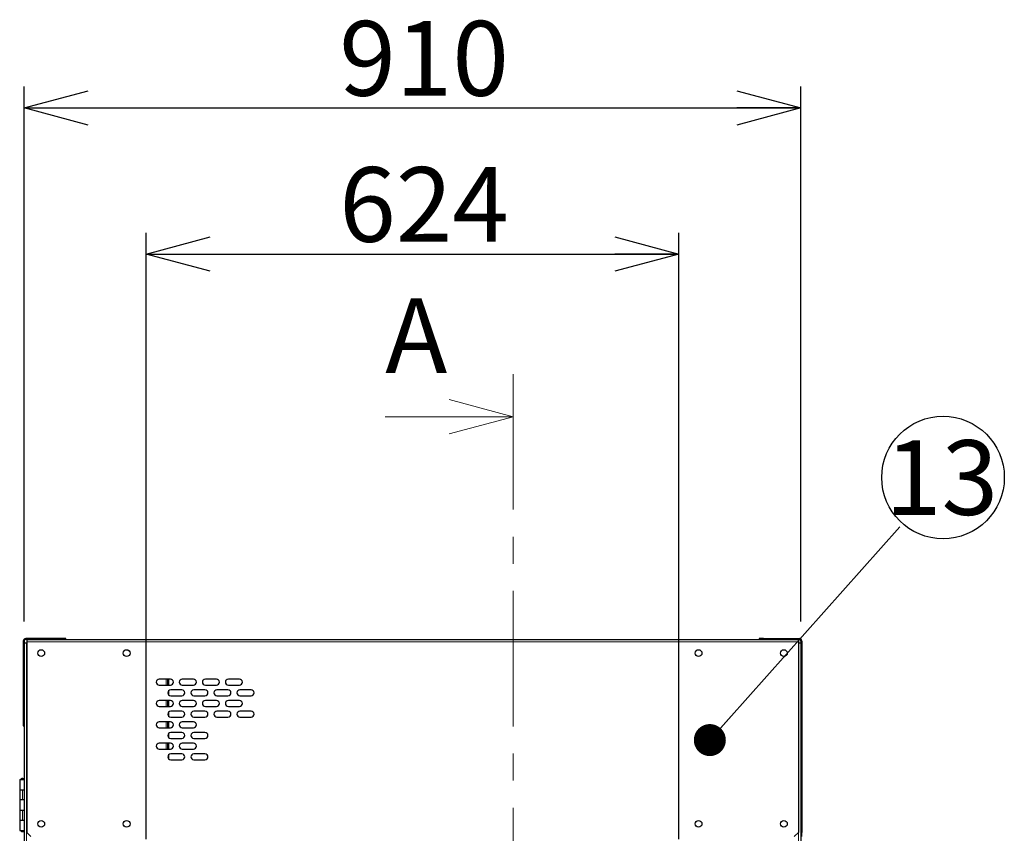
# Model space of a CAD drawing. Units: millimetres. Extents: x 500 to 10412, y 200 to 7225.
# Drawn here: x 3488 to 4642, y 3652 to 4606 of the extents above; entities that cross this region are included whole.
import ezdxf

# ---------------------------------------------------------------- set-up
doc = ezdxf.new("R2010")
doc.units = ezdxf.units.MM
doc.header["$LTSCALE"] = 25
doc.linetypes.add('CENTER', pattern=[10.16, 6.35, -1.27, 1.27, -1.27])
doc.layers.add('細線', color=7, linetype='Continuous', lineweight=25)
doc.styles.add('SLDTEXTSTYLE1', font='MSGOTHIC.TTC')
doc.styles.add('SLDTEXTSTYLE3', font='MSGOTHIC.TTC')
doc.styles.add('SLDTEXTSTYLE4', font='GOTHIC.TTF', dxfattribs={"width": 0.913})
doc.styles.get("Standard").update_dxf_attribs({"font": 'MSGOTHIC.TTC'})
doc.dimstyles.new('SLDDIMSTYLE0', dxfattribs={"dimtxt": 87.5, "dimasz": 75, "dimexe": 0, "dimexo": 0.0625, "dimgap": 21.875, "dimtad": 3, "dimdec": 1, "dimrnd": 1e-09, "dimzin": 12, "dimdsep": 46, "dimtxsty": 'SLDTEXTSTYLE1', "dimblk1": 'OPEN30', "dimblk2": 'OPEN30', "dimsah": 1, "dimcen": 0.09, "dimadec": 0, "dimazin": 3, "dimtfac": 1, "dimtdec": 1, "dimtofl": 0, "dimtmove": 0, "dimatfit": 3, "dimldrblk": 'OPEN30', "dimfxl": 1, "dimfrac": 2, "dimtolj": 1, "dimtzin": 12, "dimarcsym": 0})
doc.dimstyles.new('SLDDIMSTYLE3', dxfattribs={"dimtxt": 0.18, "dimasz": 37.5, "dimexe": 0, "dimexo": 0.0625, "dimgap": 0, "dimtad": 0, "dimtih": 1, "dimtoh": 1, "dimdec": 0, "dimrnd": 1e-09, "dimzin": 0, "dimdsep": 46, "dimtxsty": 'STANDARD', "dimblk1": 'DOT', "dimblk2": 'DOT', "dimsah": 1, "dimcen": 0.09, "dimadec": 0, "dimazin": 0, "dimtfac": 37.5, "dimtdec": 0, "dimtofl": 0, "dimtmove": 0, "dimatfit": 3, "dimldrblk": 'DOT', "dimfxl": 1, "dimfrac": 2, "dimtolj": 1, "dimtzin": 0, "dimarcsym": 0})

# ---------------------------------------------------------------- blocks, each defined once
blk = doc.blocks.new('_Open30')
at = {"color": 0, "linetype": 'ByBlock', "lineweight": -2}
for p, q in [((-1, 0.267949), (0, 0)), ((0, 0), (-1, -0.267949)), ((0, 0), (-1, 0))]:
    blk.add_line(p, q, dxfattribs=at)
blk = doc.blocks.new('_D_8')
at = {"layer": '細線'}
for p, q in [((3493.5, 3900.4), (3493.5, 4527.2)), ((4403.5, 3900.4), (4403.5, 4527.2)), ((3493.5, 4502.2), (4403.5, 4502.2))]:
    blk.add_line(p, q, dxfattribs=at)
at = {"layer": '細線', "xscale": 75, "yscale": 75, "rotation": 180}
blk.add_blockref('_Open30', (3493.5, 4502.2), dxfattribs=at)
at = {"layer": '細線', "xscale": 75, "yscale": 75}
blk.add_blockref('_Open30', (4403.5, 4502.2), dxfattribs=at)
at = {"layer": '細線', "insert": (3862.6, 4604), "char_height": 87.5, "attachment_point": 1, "style": 'SLDTEXTSTYLE1'}
blk.add_mtext('910', dxfattribs=at)
blk = doc.blocks.new('_D_12')
at = {"layer": '細線'}
for p, q in [((3636.5, 3645.4), (3636.5, 4355.9)), ((4260.5, 3645.4), (4260.5, 4355.9)), ((3636.5, 4330.9), (4260.5, 4330.9))]:
    blk.add_line(p, q, dxfattribs=at)
at = {"layer": '細線', "xscale": 75, "yscale": 75, "rotation": 180}
blk.add_blockref('_Open30', (3636.5, 4330.9), dxfattribs=at)
at = {"layer": '細線', "xscale": 75, "yscale": 75}
blk.add_blockref('_Open30', (4260.5, 4330.9), dxfattribs=at)
at = {"layer": '細線', "insert": (3862.6, 4432.8), "char_height": 87.5, "attachment_point": 1, "style": 'SLDTEXTSTYLE1'}
blk.add_mtext('624', dxfattribs=at)
blk = doc.blocks.new('SW_NOTE_9')
at = {"layer": '細線', "color": 0}
blk.add_circle((50.8, 57.8), 71.8, dxfattribs=at)
at = {"layer": '細線', "color": 0, "insert": (49.1, 101.5), "char_height": 87.5, "attachment_point": 2, "style": 'SLDTEXTSTYLE3'}
blk.add_mtext('13', dxfattribs=at)
blk = doc.blocks.new('_Dot')
at = {"color": 0, "linetype": 'ByBlock', "lineweight": -2}
blk.add_line((-0.5, 0), (-1, 0), dxfattribs=at)
at = {"color": 0, "linetype": 'ByBlock', "const_width": 0.5}
blk.add_lwpolyline([(-0.25, 0, 1), (0.25, 0, 1)], format="xyb", close=True, dxfattribs=at)

msp = doc.modelspace()

# ---------------------------------------------------------------- linework, layer by layer
at = {"color": 7, "linetype": 'CENTER', "lineweight": 18}
msp.add_line((4066.52, 4190.28), (4066.52, 1502.92), dxfattribs=at)
at = {"color": 7, "linetype": 'Continuous', "lineweight": 18}
msp.add_line((3916.52, 4140.28), (4066.52, 4140.28), dxfattribs=at)
at = {"color": 7, "linetype": 'Continuous', "lineweight": 25}
for p, q in [((3492.48, 3877.61), (3492.48, 3783.41)), ((3493.48, 3877.61), (3493.48, 3875.41)), ((3537.48, 3880.41), (3495.28, 3880.41)), ((3496.48, 3879.41), (3495.28, 3879.41)), ((3496.48, 3879.41), (3496.48, 3876.61)), ((3496.48, 3879.41), (4400.48, 3879.41)), ((3496.48, 3876.61), (3496.48, 3653.41)), ((3537.48, 3880.41), (3537.48, 3879.41)), ((3542.48, 3880.41), (3537.48, 3880.41)), ((3542.48, 3879.41), (3542.48, 3880.41)), ((4354.48, 3880.41), (4354.48, 3879.41)), ((4359.48, 3880.41), (4354.48, 3880.41)), ((4359.48, 3879.41), (4359.48, 3880.41)), ((4359.48, 3880.41), (4401.68, 3880.41)), ((4400.48, 3879.41), (4400.48, 3876.61)), ((4400.48, 3879.41), (4401.68, 3879.41)), ((4400.48, 3876.61), (4400.48, 3653.41)), ((4403.48, 3877.61), (4403.48, 3875.41)), ((4404.48, 3877.61), (4404.48, 3653.41)), ((3493.48, 3875.41), (3493.48, 1978.41)), ((3493.48, 3875.41), (3496.28, 3875.41)), ((3496.28, 3875.41), (3496.48, 3875.41)), ((4400.48, 3875.41), (4400.68, 3875.41)), ((4400.68, 3875.41), (4403.48, 3875.41)), ((4403.48, 3875.41), (4403.48, 1978.41)), ((3664.73, 3832.91), (3651.73, 3832.91)), ((3661.48, 3832.91), (3661.48, 3825.91)), ((3662.48, 3832.91), (3662.48, 3825.91)), ((3691.73, 3832.91), (3678.73, 3832.91)), ((3718.73, 3832.91), (3705.73, 3832.91)), ((3745.73, 3832.91), (3732.73, 3832.91)), ((3651.73, 3825.91), (3664.73, 3825.91)), ((3662.48, 3819.07), (3662.48, 3814.74)), ((3678.23, 3820.41), (3665.23, 3820.41)), ((3678.73, 3825.91), (3691.73, 3825.91)), ((3705.23, 3820.41), (3692.23, 3820.41)), ((3705.73, 3825.91), (3718.73, 3825.91)), ((3732.23, 3820.41), (3719.23, 3820.41)), ((3732.73, 3825.91), (3745.73, 3825.91)), ((3759.23, 3820.41), (3746.23, 3820.41)), ((3664.73, 3807.91), (3651.73, 3807.91)), ((3661.48, 3807.91), (3661.48, 3800.91)), ((3662.48, 3807.91), (3662.48, 3800.91)), ((3665.23, 3813.41), (3678.23, 3813.41)), ((3691.73, 3807.91), (3678.73, 3807.91)), ((3692.23, 3813.41), (3705.23, 3813.41)), ((3718.73, 3807.91), (3705.73, 3807.91)), ((3719.23, 3813.41), (3732.23, 3813.41)), ((3745.73, 3807.91), (3732.73, 3807.91)), ((3746.23, 3813.41), (3759.23, 3813.41)), ((3651.73, 3800.91), (3664.73, 3800.91)), ((3678.23, 3795.41), (3665.23, 3795.41)), ((3678.73, 3800.91), (3691.73, 3800.91)), ((3705.23, 3795.41), (3692.23, 3795.41)), ((3705.73, 3800.91), (3718.73, 3800.91)), ((3732.23, 3795.41), (3719.23, 3795.41)), ((3732.73, 3800.91), (3745.73, 3800.91)), ((3759.23, 3795.41), (3746.23, 3795.41)), ((3493.48, 3783.41), (3492.48, 3783.41)), ((3492.48, 3783.41), (3492.48, 3778.41)), ((3662.48, 3794.07), (3662.48, 3789.74)), ((3665.23, 3788.41), (3678.23, 3788.41)), ((3692.23, 3788.41), (3705.23, 3788.41)), ((3719.23, 3788.41), (3732.23, 3788.41)), ((3746.23, 3788.41), (3759.23, 3788.41)), ((3492.48, 3778.41), (3493.48, 3778.41)), ((3664.73, 3782.91), (3651.73, 3782.91)), ((3651.73, 3775.91), (3664.73, 3775.91)), ((3661.48, 3782.91), (3661.48, 3775.91)), ((3662.48, 3782.91), (3662.48, 3775.91)), ((3691.73, 3782.91), (3678.73, 3782.91)), ((3678.73, 3775.91), (3691.73, 3775.91)), ((3662.48, 3769.07), (3662.48, 3764.74)), ((3678.23, 3770.41), (3665.23, 3770.41)), ((3665.23, 3763.41), (3678.23, 3763.41)), ((3705.23, 3770.41), (3692.23, 3770.41)), ((3692.23, 3763.41), (3705.23, 3763.41)), ((3664.73, 3757.91), (3651.73, 3757.91)), ((3651.73, 3750.91), (3664.73, 3750.91)), ((3661.48, 3757.91), (3661.48, 3750.91)), ((3662.48, 3757.91), (3662.48, 3750.91)), ((3691.73, 3757.91), (3678.73, 3757.91)), ((3678.73, 3750.91), (3691.73, 3750.91)), ((3662.48, 3744.07), (3662.48, 3739.74)), ((3678.23, 3745.41), (3665.23, 3745.41)), ((3665.23, 3738.41), (3678.23, 3738.41)), ((3705.23, 3745.41), (3692.23, 3745.41)), ((3692.23, 3738.41), (3705.23, 3738.41)), ((3488.23, 3715.41), (3488.23, 3703.41)), ((3488.23, 3715.41), (3493.48, 3715.41)), ((3488.23, 3703.41), (3488.23, 3691.41)), ((3488.23, 3703.41), (3491.48, 3703.41)), ((3491.48, 3703.41), (3493.48, 3703.41)), ((3488.23, 3691.41), (3488.23, 3679.41)), ((3491.48, 3691.41), (3488.23, 3691.41)), ((3493.48, 3691.41), (3491.48, 3691.41)), ((3488.23, 3679.41), (3488.23, 3667.41)), ((3488.23, 3679.41), (3491.48, 3679.41)), ((3491.48, 3679.41), (3493.48, 3679.41)), ((3488.23, 3667.41), (3488.23, 3655.41)), ((3491.48, 3667.41), (3488.23, 3667.41)), ((3493.48, 3667.41), (3491.48, 3667.41)), ((3488.23, 3655.41), (3493.48, 3655.41)), ((3496.48, 3653.41), (3501.48, 3648.41)), ((4400.48, 3653.41), (4395.48, 3648.41)), ((4404.48, 3653.41), (4403.48, 3653.41)), ((4404.48, 3648.41), (4404.48, 3653.41))]:
    msp.add_line(p, q, dxfattribs=at)
at = {"color": 8, "linetype": 'Continuous', "lineweight": 18}
for p, q in [((3492.48, 3877.61), (3493.48, 3877.61)), ((3495.28, 3879.41), (3495.28, 3880.41)), ((3496.48, 3876.61), (4400.48, 3876.61)), ((4401.68, 3880.41), (4401.68, 3879.41)), ((4403.48, 3877.61), (4404.48, 3877.61)), ((3496.28, 3875.41), (3496.28, 1978.41)), ((4400.68, 3875.41), (4400.68, 1978.41)), ((3659.68, 3832.91), (3659.68, 3825.91)), ((3659.68, 3807.91), (3659.68, 3800.91)), ((3659.68, 3782.91), (3659.68, 3775.91)), ((3659.68, 3757.91), (3659.68, 3750.91)), ((3491.48, 3691.41), (3491.48, 3703.41)), ((3491.48, 3667.41), (3491.48, 3679.41))]:
    msp.add_line(p, q, dxfattribs=at)
at = {"color": 7, "linetype": 'Continuous', "lineweight": 25}
for centre in [(3513.48, 3863.41), (3613.48, 3863.41), (4283.48, 3863.41), (4383.48, 3863.41), (3513.48, 3663.41), (3613.48, 3663.41), (4283.48, 3663.41), (4383.48, 3663.41)]:
    msp.add_circle(centre, 4, dxfattribs=at)
for centre, radius, start, end in [((3495.28, 3877.61), 2.8, 90, 180), ((3495.28, 3877.61), 1.8, 90, 180), ((4401.68, 3877.61), 2.8, 0, 90), ((4401.68, 3877.61), 1.8, 0, 90), ((3651.73, 3829.41), 3.5, 90, 270), ((3664.73, 3829.41), 3.5, 270, 90), ((3678.73, 3829.41), 3.5, 90, 270), ((3691.73, 3829.41), 3.5, 270, 90), ((3705.73, 3829.41), 3.5, 90, 270), ((3718.73, 3829.41), 3.5, 270, 90), ((3732.73, 3829.41), 3.5, 90, 270), ((3745.73, 3829.41), 3.5, 270, 90), ((3665.23, 3816.91), 3.5, 90, 270), ((3678.23, 3816.91), 3.5, 270, 90), ((3692.23, 3816.91), 3.5, 90, 270), ((3705.23, 3816.91), 3.5, 270, 90), ((3719.23, 3816.91), 3.5, 90, 270), ((3732.23, 3816.91), 3.5, 270, 90), ((3746.23, 3816.91), 3.5, 90, 270), ((3759.23, 3816.91), 3.5, 270, 90), ((3651.73, 3804.41), 3.5, 90, 270), ((3664.73, 3804.41), 3.5, 270, 90), ((3678.73, 3804.41), 3.5, 90, 270), ((3691.73, 3804.41), 3.5, 270, 90), ((3705.73, 3804.41), 3.5, 90, 270), ((3718.73, 3804.41), 3.5, 270, 90), ((3732.73, 3804.41), 3.5, 90, 270), ((3745.73, 3804.41), 3.5, 270, 90), ((3665.23, 3791.91), 3.5, 90, 270), ((3678.23, 3791.91), 3.5, 270, 90), ((3692.23, 3791.91), 3.5, 90, 270), ((3705.23, 3791.91), 3.5, 270, 90), ((3719.23, 3791.91), 3.5, 90, 270), ((3732.23, 3791.91), 3.5, 270, 90), ((3746.23, 3791.91), 3.5, 90, 270), ((3759.23, 3791.91), 3.5, 270, 90), ((3651.73, 3779.41), 3.5, 90, 270), ((3664.73, 3779.41), 3.5, 270, 90), ((3678.73, 3779.41), 3.5, 90, 270), ((3691.73, 3779.41), 3.5, 270, 90), ((3665.23, 3766.91), 3.5, 90, 270), ((3678.23, 3766.91), 3.5, 270, 90), ((3692.23, 3766.91), 3.5, 90, 270), ((3705.23, 3766.91), 3.5, 270, 90), ((3651.73, 3754.41), 3.5, 90, 270), ((3664.73, 3754.41), 3.5, 270, 90), ((3678.73, 3754.41), 3.5, 90, 270), ((3691.73, 3754.41), 3.5, 270, 90), ((3665.23, 3741.91), 3.5, 90, 270), ((3678.23, 3741.91), 3.5, 270, 90), ((3692.23, 3741.91), 3.5, 90, 270), ((3705.23, 3741.91), 3.5, 270, 90)]:
    msp.add_arc(centre, radius, start, end, dxfattribs=at)
for points, knots in [([(3493.47, 3715.41), (3493.36, 3715.57), (3493.1, 3715.93), (3492.48, 3716.33), (3491.7, 3716.55), (3490.82, 3716.48), (3490.06, 3716.08), (3489.62, 3715.67), (3489.49, 3715.42), (3489.49, 3715.41)], [0, 0, 0, 0, 0.1260571, 0.2826726, 0.4534035, 0.6336974, 0.8245256, 0.9912491, 1, 1, 1, 1]), ([(3489.5, 3655.4), (3489.61, 3655.24), (3489.87, 3654.88), (3490.49, 3654.49), (3491.27, 3654.27), (3492.15, 3654.34), (3492.91, 3654.74), (3493.35, 3655.15), (3493.47, 3655.39), (3493.47, 3655.4)], [0, 0, 0, 0, 0.1238483, 0.2812242, 0.4527841, 0.6339597, 0.8257087, 0.9932233, 1, 1, 1, 1])]:
    msp.add_open_spline(points, degree=3, knots=knots, dxfattribs=at)

# ---------------------------------------------------------------- block references
at = {"color": 7, "linetype": 'Continuous', "lineweight": 18, "xscale": 75, "yscale": 75}
msp.add_blockref('_Open30', (4066.52, 4140.28), dxfattribs=at)
at = {"layer": '細線'}
msp.add_blockref('SW_NOTE_9', (4519.12, 4011.35), dxfattribs=at)

# ---------------------------------------------------------------- texts
at = {"color": 7, "linetype": 'Continuous', "insert": (3916.52, 4279.26), "char_height": 87.5, "attachment_point": 1, "style": 'SLDTEXTSTYLE4'}
msp.add_mtext('A', dxfattribs=at)

# ---------------------------------------------------------------- dimensions: what is measured, and where the dimension line sits
at = {"layer": '細線'}
for base, p1, p2, picture, middle in [((4403.48, 4502.17), (3493.48, 3875.41), (4403.48, 3875.41), '_D_8', (3938.94, 4502.17)), ((4260.5, 4330.94), (3636.5, 3620.41), (4260.5, 3620.41), '_D_12', (3938.94, 4330.94))]:
    dim = msp.add_linear_dim(base=base, p1=p1, p2=p2, dimstyle='SLDDIMSTYLE0', dxfattribs=at)
    dim.commit()
    dim.dimension.update_dxf_attribs({"geometry": picture, "text_midpoint": middle, "dimtype": 160})

# ---------------------------------------------------------------- leaders
msp.add_leader([(4296.74, 3761.54), (4519.12, 4011.35)], dimstyle='SLDDIMSTYLE3', dxfattribs=at)

doc.saveas('drawing.dxf')
